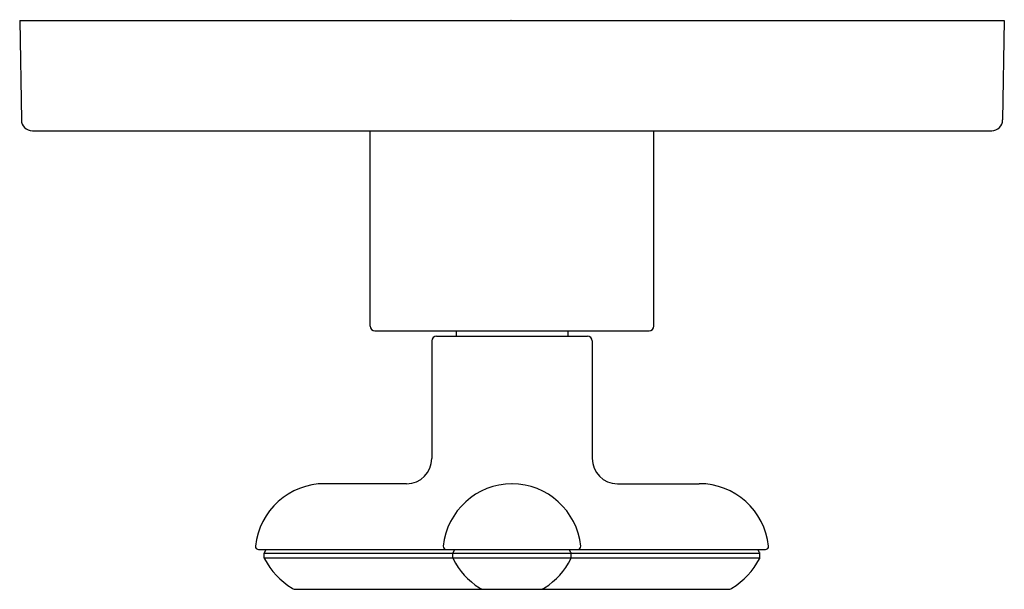
# Model space of a CAD drawing. Extents: x 321.76 to 328.01, y 2.18 to 5.8.
import ezdxf

# ---------------------------------------------------------------- set-up
doc = ezdxf.new("R2010")
doc.units = 0
doc.header["$LTSCALE"] = 0.64311
doc.layers.get('0').update_dxf_attribs({"color": 255, "linetype": 'CONTINUOUS'})
doc.layers.get('DEFPOINTS').update_dxf_attribs({"linetype": 'CONTINUOUS'})
doc.styles.get("Standard").update_dxf_attribs({"font": 'txt', "width": 0.8})

msp = doc.modelspace()

# ---------------------------------------------------------------- linework, layer by layer
for p, q in [((321.76, 5.7943), (328.009, 5.7943)), ((321.76, 5.7943), (321.771, 5.1631)), ((328.009, 5.7943), (327.998, 5.1631)), ((321.8405, 5.0943), (327.9292, 5.0943)), ((323.9845, 3.8543), (323.9845, 5.0943)), ((325.7845, 3.8543), (325.7845, 5.0943)), ((324.0145, 3.8243), (325.7545, 3.8243)), ((324.5295, 3.8243), (324.5295, 3.7893)), ((325.2395, 3.8243), (325.2395, 3.7893)), ((324.3755, 3.7593), (324.3755, 3.0133)), ((324.4055, 3.7893), (325.3635, 3.7893)), ((325.3935, 3.7593), (325.3935, 3.0133)), ((324.2155, 2.8533), (323.6965, 2.8533)), ((325.5535, 2.8533), (326.0725, 2.8533)), ((323.2764, 2.4349), (326.4926, 2.4349)), ((323.3114, 2.3829), (323.3114, 2.4116)), ((323.3114, 2.4116), (326.4576, 2.4116)), ((323.3114, 2.3829), (326.4576, 2.3829)), ((323.3127, 2.4166), (323.3233, 2.4349)), ((324.509, 2.3829), (324.509, 2.4116)), ((324.5103, 2.4166), (324.5209, 2.4349)), ((325.2587, 2.4166), (325.2481, 2.4349)), ((325.26, 2.3829), (325.26, 2.4116)), ((326.4563, 2.4166), (326.4457, 2.4349)), ((326.4576, 2.3829), (326.4576, 2.4116)), ((323.5171, 2.1825), (326.2519, 2.1825))]:
    msp.add_line(p, q)
for centre, radius, start, end in [((321.8401, 5.1634), 0.0691, 180.2315, 270.30054), ((327.9289, 5.1634), 0.0691, 269.69946, 359.7685), ((324.0145, 3.8543), 0.03, 180, 270), ((325.7545, 3.8543), 0.03, 270, 360), ((324.4055, 3.7593), 0.03, 90, 180), ((325.3635, 3.7593), 0.03, 0, 90), ((324.2155, 3.0133), 0.16, 270, 0), ((325.5535, 3.0133), 0.16, 180, 270), ((323.6966, 2.4108), 0.4425, 90, 174.00252), ((324.8886, 2.4108), 0.4424, 90.56814, 174.00628), ((324.8804, 2.4108), 0.4424, 5.99372, 89.43186), ((326.0724, 2.4108), 0.4425, 5.99748, 90), ((323.2764, 2.4549), 0.02, 174.00252, 270), ((324.4684, 2.4549), 0.02, 174.00578, 270), ((325.3006, 2.4549), 0.02, 270, 5.99422), ((326.4926, 2.4549), 0.02, 270, 5.99748), ((323.3214, 2.4116), 0.01, 149.98221, 180), ((323.3264, 2.3829), 0.015, 180, 208.50143), ((323.7523, 2.6136), 0.4994, 208.43758, 238.21106), ((324.519, 2.4116), 0.01, 149.98221, 180), ((324.524, 2.3831), 0.015, 180.56595, 206.26136), ((324.9165, 2.5768), 0.4527, 206.26751, 238.14179), ((324.8525, 2.5768), 0.4527, 301.85821, 333.73249), ((325.245, 2.3831), 0.015, 333.73864, 359.43405), ((325.25, 2.4116), 0.01, 0, 30.01779), ((326.0167, 2.6136), 0.4994, 301.78894, 331.56242), ((326.4426, 2.3829), 0.015, 331.49857, 0), ((326.4476, 2.4116), 0.01, 0, 30.01779), ((323.5171, 2.2445), 0.062, 243.30339, 270), ((324.7109, 2.2445), 0.062, 237.40421, 270), ((325.0581, 2.2445), 0.062, 270, 302.59579), ((326.2519, 2.2445), 0.062, 270, 296.69661)]:
    msp.add_arc(centre, radius, start, end)

# ---------------------------------------------------------------- texts
at = {"layer": 'DEFPOINTS'}
for tag, p, s in [('TRADENAME', (324.8757, 5.7966), '002'), ('MODELNUMBER', (324.8757, 5.7982), 'P32708-WC'), ('PRODUCT', (324.8757, 5.7949), 'VLAVE TRIM')]:
    msp.add_attdef(tag, p, s, height=0.001, dxfattribs=at)

doc.saveas('drawing.dxf')
